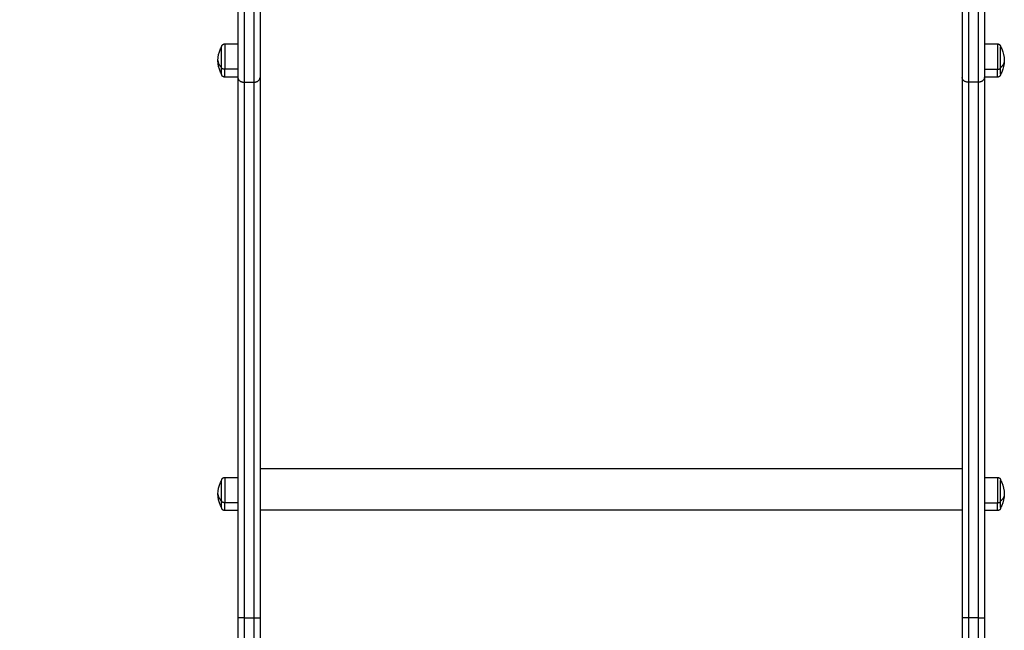
# Model space of a CAD drawing. Units: millimetres. Extents: x 0.3 to 12.1, y 0.2 to 16.
# Drawn here: x 9 to 9.8, y 2.6 to 3.1 of the extents above; entities that cross this region are included whole.
import ezdxf

# ---------------------------------------------------------------- set-up
doc = ezdxf.new("R2010")
doc.units = ezdxf.units.MM
doc.layers.add('DIASTASEIS', color=253, linetype='Continuous', lineweight=5)
doc.styles.get("Standard").update_dxf_attribs({"font": 'ARIALN.TTF'})
doc.dimstyles.new('STANDARD_ACAD', dxfattribs={"dimtxt": 0.18, "dimasz": 0.15, "dimexe": 0.18, "dimexo": 0.0625, "dimgap": 0.09, "dimtad": 0, "dimtih": 1, "dimtoh": 1, "dimzin": 0, "dimdsep": 46, "dimtxsty": 'Standard', "dimblk": 'OBLIQUE', "dimcen": 0.09, "dimadec": 0, "dimazin": 0, "dimtfac": 1, "dimtofl": 0, "dimtmove": 0, "dimatfit": 3, "dimfxl": 1, "dimtolj": 1, "dimtzin": 0, "dimarcsym": 0})

# ---------------------------------------------------------------- blocks, each defined once
blk = doc.blocks.new('_Oblique')
at = {"color": 0, "linetype": 'ByBlock', "lineweight": -2}
blk.add_line((-0.5, -0.5), (0.5, 0.5), dxfattribs=at)
blk = doc.blocks.new('*D42')
at = {"layer": 'Defpoints', "color": 0}
for p in [(9.16974, 7.67608), (6.74974, 0.27012), (9.16974, 0.27012)]:
    blk.add_point(p, dxfattribs=at)
at = {"layer": 'DIASTASEIS', "color": 0, "lineweight": -2}
for p, q in [((9.10724, 7.67608), (6.56974, 7.67608)), ((6.74974, 7.67608), (6.74974, 4.155)), ((6.74974, 0.27012), (6.74974, 3.79119)), ((9.10724, 0.27012), (6.56974, 0.27012))]:
    blk.add_line(p, q, dxfattribs=at)
at = {"layer": 'DIASTASEIS', "color": 0, "linetype": 'ByBlock', "lineweight": -2, "xscale": 0.15, "yscale": 0.15, "zscale": 0.15}
for p, rotation in [((6.74974, 7.67608), 90), ((6.74974, 0.27012), 270)]:
    blk.add_blockref('_Oblique', p, dxfattribs=dict(at, rotation=rotation))
at = {"layer": 'DIASTASEIS', "color": 0, "insert": (6.74974, 3.9731), "char_height": 0.18, "attachment_point": 5}
blk.add_mtext('\\A1;\\A1;7.40', dxfattribs=at)
blk = doc.blocks.new('*D44')
at = {"layer": 'Defpoints', "color": 0}
for p in [(9.17474, 6.17608), (8.37449, 2.27012), (9.13974, 2.27012)]:
    blk.add_point(p, dxfattribs=at)
at = {"layer": 'DIASTASEIS', "color": 0, "lineweight": -2}
for p, q in [((9.11224, 6.17608), (8.19449, 6.17608)), ((8.37449, 6.17608), (8.37449, 4.405)), ((8.37449, 2.27012), (8.37449, 4.04119)), ((9.07724, 2.27012), (8.19449, 2.27012))]:
    blk.add_line(p, q, dxfattribs=at)
at = {"layer": 'DIASTASEIS', "color": 0, "linetype": 'ByBlock', "lineweight": -2, "xscale": 0.15, "yscale": 0.15, "zscale": 0.15}
for p, rotation in [((8.37449, 6.17608), 90), ((8.37449, 2.27012), 270)]:
    blk.add_blockref('_Oblique', p, dxfattribs=dict(at, rotation=rotation))
at = {"layer": 'DIASTASEIS', "color": 0, "insert": (8.37449, 4.2231), "char_height": 0.18, "attachment_point": 5}
blk.add_mtext('\\A1;\\A1;3.90', dxfattribs=at)
blk = doc.blocks.new('-s400')
for points, weights, degree, knots in [([(534.31034, 7863.76627), (534.31034, 7863.70361), (534.31034, 7863.64794), (534.31034, 7863.60363), (534.31034, 7863.55951), (534.31034, 7863.45662), (534.31034, 7863.37599)], [1, 0.995410753547, 1, 0.999996161116, 1, 0.992455547068, 1], 2, [0.000102, 0.000102, 0.000102, 138.506321, 138.506321, 249.112025, 249.112025, 505.883849, 505.883849, 505.883849]), ([(534.31834, 7863.76627), (534.31834, 7863.70361), (534.31834, 7863.64794), (534.31834, 7863.60363), (534.31834, 7863.55951), (534.31834, 7863.45662), (534.31834, 7863.37599)], [1, 0.995410753547, 1, 0.999996161116, 1, 0.992455547068, 1], 2, [0.000102, 0.000102, 0.000102, 138.506321, 138.506321, 249.112025, 249.112025, 505.883849, 505.883849, 505.883849]), ([(534.89834, 7863.76627), (534.89834, 7863.70361), (534.89834, 7863.64794), (534.89834, 7863.60363), (534.89834, 7863.55951), (534.89834, 7863.45662), (534.89834, 7863.37599)], [1, 0.995410753547, 1, 0.999996161116, 1, 0.992455547068, 1], 2, [0.000102, 0.000102, 0.000102, 138.506321, 138.506321, 249.112025, 249.112025, 505.883849, 505.883849, 505.883849]), ([(534.90634, 7863.76627), (534.90634, 7863.70361), (534.90634, 7863.64794), (534.90634, 7863.60363), (534.90634, 7863.55951), (534.90634, 7863.45662), (534.90634, 7863.37599)], [1, 0.995410753547, 1, 0.999996161116, 1, 0.992455547068, 1], 2, [0.000102, 0.000102, 0.000102, 138.506321, 138.506321, 249.112025, 249.112025, 505.883849, 505.883849, 505.883849]), ([(534.29214, 7863.40459), (534.29214, 7863.40461), (534.29214, 7863.40464), (534.29214, 7863.40469), (534.29214, 7863.40471), (534.29215, 7863.40479), (534.29215, 7863.40484), (534.29216, 7863.40494), (534.29217, 7863.40499), (534.29221, 7863.4052), (534.29225, 7863.40536), (534.29244, 7863.40583), (534.29263, 7863.40611), (534.29287, 7863.40636), (534.29336, 7863.40684), (534.29399, 7863.40709), (534.29464, 7863.40709)], [1, 1, 1, 1, 1, 1, 1, 1, 1, 1, 1, 1, 1, 1, 1, 1.05719095842, 1.17157287525], 3, [0, 0, 0, 0, 0.056502, 0.056502, 0.131842, 0.131842, 0.286022, 0.286022, 0.443517, 0.443517, 0.934381, 0.934381, 1.971416, 1.971416, 1.971416, 3.985776, 3.985776, 3.985776, 3.985776]), ([(534.29464, 7863.40709), (534.29464, 7863.40709), (534.29464, 7863.40016), (534.29464, 7863.39323), (534.29464, 7863.38648)], [1, 0.862182287601, 1, 0.862182287601, 1], 2, [13.724833, 13.724833, 13.724833, 28.068167, 28.068167, 42.411501, 42.411501, 42.411501]), ([(534.92204, 7863.40709), (534.92204, 7863.40709), (534.92204, 7863.40016), (534.92204, 7863.39323), (534.92204, 7863.38648)], [1, 0.862182287601, 1, 0.862182287601, 1], 2, [13.724833, 13.724833, 13.724833, 28.068167, 28.068167, 42.411501, 42.411501, 42.411501]), ([(534.92204, 7863.40709), (534.92269, 7863.40709), (534.92332, 7863.40684), (534.92381, 7863.40636), (534.92405, 7863.40611), (534.92424, 7863.40583), (534.92448, 7863.40522), (534.92454, 7863.4049), (534.92454, 7863.40459)], [0.865067764398, 0.780610270396, 0.738381523395, 0.738381523395, 0.738381523395, 0.738381523395, 0.738381523395, 0.738381523395, 0.738381523395], 3, [0, 0, 0, 0, 2.01436, 2.01436, 2.01436, 3.042261, 3.042261, 3.990565, 3.990565, 3.990565, 3.990565]), ([(534.29214, 7863.3878), (534.29214, 7863.39715), (534.29214, 7863.40294), (534.29214, 7863.40459), (534.29214, 7863.40459)], [1, 0.707106781187, 1, 0.894617255525, 0.865067764398], 2, [-34.557519, -34.557519, -34.557519, -17.27876, -17.27876, -11.061876, -11.061876, -11.061876]), ([(534.92454, 7863.3878), (534.92454, 7863.39715), (534.92454, 7863.40294), (534.92454, 7863.40459), (534.92454, 7863.40459)], [1, 0.707106781187, 1, 0.894617255525, 0.865067764398], 2, [-34.557519, -34.557519, -34.557519, -17.27876, -17.27876, -11.061876, -11.061876, -11.061876]), ([(534.29464, 7863.38009), (534.29399, 7863.38009), (534.29336, 7863.38033), (534.29287, 7863.38082), (534.29263, 7863.38106), (534.29244, 7863.38135), (534.29225, 7863.38182), (534.29221, 7863.38197), (534.29217, 7863.38218), (534.29216, 7863.38224), (534.29215, 7863.38234), (534.29215, 7863.38239), (534.29214, 7863.38246), (534.29214, 7863.38249), (534.29214, 7863.38253), (534.29214, 7863.38257), (534.29214, 7863.38259)], [0.865067764398, 0.780610270396, 0.738381523395, 0.738381523395, 0.738381523395, 0.738381523395, 0.738381523395, 0.738381523395, 0.738381523395, 0.738381523395, 0.738381523395, 0.738381523395, 0.738381523395, 0.738381523395, 0.738381523395, 0.738381523395, 0.738381523395], 3, [0, 0, 0, 0, 2.01436, 2.01436, 2.01436, 3.051395, 3.051395, 3.542259, 3.542259, 3.699755, 3.699755, 3.853934, 3.853934, 3.929274, 3.929274, 3.985776, 3.985776, 3.985776, 3.985776]), ([(534.92454, 7863.38259), (534.92454, 7863.38259), (534.92454, 7863.38257), (534.92454, 7863.38256), (534.92454, 7863.38256), (534.92454, 7863.38254), (534.92454, 7863.38253), (534.92454, 7863.38249), (534.92454, 7863.38246), (534.92453, 7863.38239), (534.92453, 7863.38234), (534.92451, 7863.38224), (534.92451, 7863.38218), (534.92447, 7863.38197), (534.92442, 7863.38182), (534.92424, 7863.38135), (534.92405, 7863.38106), (534.92381, 7863.38082), (534.92332, 7863.38033), (534.92269, 7863.38009), (534.92204, 7863.38009)], [1, 1, 1, 1, 1, 1, 1, 1, 1, 1, 1, 1, 1, 1, 1, 1, 1, 1, 1, 1.05719095842, 1.17157287525], 3, [0, 0, 0, 0, 0.000003, 0.000003, 0.018836, 0.018836, 0.056504, 0.056504, 0.131844, 0.131844, 0.286023, 0.286023, 0.44352, 0.44352, 0.934384, 0.934384, 1.971421, 1.971421, 1.971421, 3.985781, 3.985781, 3.985781, 3.985781]), ([(534.31034, 7863.37599), (534.31034, 7863.28459), (534.31034, 7863.16681), (534.31034, 7863.10314), (534.31034, 7863.02546), (534.31034, 7862.98369), (534.31034, 7862.94115)], [1, 0.991669809473, 1, 0.977048626411, 1, 0.99816913063, 1], 2, [0.000063, 0.000063, 0.000063, 294.630923, 294.630923, 452.321549, 452.321549, 538.306883, 538.306883, 538.306883]), ([(534.31834, 7863.37599), (534.31834, 7863.28459), (534.31834, 7863.16681), (534.31834, 7863.10314), (534.31834, 7863.02546), (534.31834, 7862.98369), (534.31834, 7862.94115)], [1, 0.991669809473, 1, 0.977048626411, 1, 0.99816913063, 1], 2, [0.000063, 0.000063, 0.000063, 294.630923, 294.630923, 452.321549, 452.321549, 538.306883, 538.306883, 538.306883]), ([(534.89834, 7863.37599), (534.89834, 7863.28459), (534.89834, 7863.16681), (534.89834, 7863.10314), (534.89834, 7863.02546), (534.89834, 7862.98369), (534.89834, 7862.94115)], [1, 0.991669809473, 1, 0.977048626411, 1, 0.99816913063, 1], 2, [0.000063, 0.000063, 0.000063, 294.630923, 294.630923, 452.321549, 452.321549, 538.306883, 538.306883, 538.306883]), ([(534.90634, 7863.37599), (534.90634, 7863.28459), (534.90634, 7863.16681), (534.90634, 7863.10314), (534.90634, 7863.02546), (534.90634, 7862.98369), (534.90634, 7862.94115)], [1, 0.991669809473, 1, 0.977048626411, 1, 0.99816913063, 1], 2, [0.000063, 0.000063, 0.000063, 294.630923, 294.630923, 452.321549, 452.321549, 538.306883, 538.306883, 538.306883]), ([(534.29214, 7863.05273), (534.29214, 7863.05275), (534.29214, 7863.05279), (534.29214, 7863.05283), (534.29214, 7863.05286), (534.29215, 7863.05293), (534.29215, 7863.05298), (534.29216, 7863.05308), (534.29217, 7863.05314), (534.29221, 7863.05335), (534.29225, 7863.0535), (534.29244, 7863.05397), (534.29263, 7863.05426), (534.29287, 7863.0545), (534.29336, 7863.05499), (534.29399, 7863.05523), (534.29464, 7863.05523)], [1, 1, 1, 1, 1, 1, 1, 1, 1, 1, 1, 1, 1, 1, 1, 1.05719095842, 1.17157287525], 3, [0, 0, 0, 0, 0.056502, 0.056502, 0.131842, 0.131842, 0.286022, 0.286022, 0.443517, 0.443517, 0.934381, 0.934381, 1.971416, 1.971416, 1.971416, 3.985776, 3.985776, 3.985776, 3.985776]), ([(534.29464, 7863.05523), (534.29464, 7863.05523), (534.29464, 7863.0483), (534.29464, 7863.04137), (534.29464, 7863.03463)], [1, 0.862182287601, 1, 0.862182287601, 1], 2, [13.724833, 13.724833, 13.724833, 28.068167, 28.068167, 42.411501, 42.411501, 42.411501]), ([(534.92204, 7863.05523), (534.92204, 7863.05523), (534.92204, 7863.0483), (534.92204, 7863.04137), (534.92204, 7863.03463)], [1, 0.862182287601, 1, 0.862182287601, 1], 2, [13.724833, 13.724833, 13.724833, 28.068167, 28.068167, 42.411501, 42.411501, 42.411501]), ([(534.92204, 7863.05523), (534.92269, 7863.05523), (534.92332, 7863.05499), (534.92381, 7863.0545), (534.92405, 7863.05426), (534.92424, 7863.05397), (534.92442, 7863.0535), (534.92447, 7863.05335), (534.92451, 7863.05314), (534.92451, 7863.05308), (534.92453, 7863.05298), (534.92453, 7863.05293), (534.92454, 7863.05286), (534.92454, 7863.05283), (534.92454, 7863.05281), (534.92454, 7863.05273), (534.92454, 7863.05273)], [0.865067764398, 0.780610270396, 0.738381523395, 0.738381523395, 0.738381523395, 0.738381523395, 0.738381523395, 0.738381523395, 0.738381523395, 0.738381523395, 0.738381523395, 0.738381523395, 0.738381523395, 0.738381523395, 0.738381523395, 0.738381523395, 0.738381523395], 3, [0, 0, 0, 0, 2.01436, 2.01436, 2.01436, 3.081966, 3.081966, 3.587301, 3.587301, 3.749439, 3.749439, 3.908164, 3.908164, 3.985725, 3.985725, 3.985785, 3.985785, 3.985785, 3.985785]), ([(534.29214, 7863.03594), (534.29214, 7863.0453), (534.29214, 7863.05109), (534.29214, 7863.05273), (534.29214, 7863.05273)], [1, 0.707106781187, 1, 0.894617255525, 0.865067764398], 2, [-34.557519, -34.557519, -34.557519, -17.27876, -17.27876, -11.061876, -11.061876, -11.061876]), ([(534.92454, 7863.03594), (534.92454, 7863.0453), (534.92454, 7863.05109), (534.92454, 7863.05273), (534.92454, 7863.05273)], [1, 0.707106781187, 1, 0.894617255525, 0.865067764398], 2, [-34.557519, -34.557519, -34.557519, -17.27876, -17.27876, -11.061876, -11.061876, -11.061876]), ([(534.29464, 7863.02823), (534.29399, 7863.02823), (534.29336, 7863.02848), (534.29287, 7863.02896), (534.29263, 7863.02921), (534.29244, 7863.02949), (534.29225, 7863.02996), (534.29221, 7863.03012), (534.29217, 7863.03033), (534.29216, 7863.03038), (534.29215, 7863.03048), (534.29215, 7863.03053), (534.29214, 7863.03061), (534.29214, 7863.03063), (534.29214, 7863.03067), (534.29214, 7863.03068), (534.29214, 7863.0307), (534.29214, 7863.03073), (534.29214, 7863.03073)], [0.865067764398, 0.780610270396, 0.738381523395, 0.738381523395, 0.738381523395, 0.738381523395, 0.738381523395, 0.738381523395, 0.738381523395, 0.738381523395, 0.738381523395, 0.738381523395, 0.738381523395, 0.738381523395, 0.738381523395, 0.738381523395, 0.738381523395, 0.738381523395, 0.738381523395], 3, [0, 0, 0, 0, 2.01436, 2.01436, 2.01436, 3.061397, 3.061397, 3.556995, 3.556995, 3.71601, 3.71601, 3.871677, 3.871677, 3.947743, 3.947743, 3.985775, 3.985775, 3.985781, 3.985781, 3.985781, 3.985781]), ([(534.92454, 7863.03073), (534.92454, 7863.03073), (534.92454, 7863.03066), (534.92454, 7863.03063), (534.92454, 7863.03061), (534.92453, 7863.03053), (534.92453, 7863.03048), (534.92451, 7863.03038), (534.92451, 7863.03033), (534.92447, 7863.03012), (534.92442, 7863.02996), (534.92424, 7863.02949), (534.92405, 7863.02921), (534.92381, 7863.02896), (534.92332, 7863.02848), (534.92269, 7863.02823), (534.92204, 7863.02823)], [1, 1, 1, 1, 1, 1, 1, 1, 1, 1, 1, 1, 1, 1, 1, 1.05719095842, 1.17157287525], 3, [0, 0, 0, 0, 0.00004, 0.00004, 0.077602, 0.077602, 0.236328, 0.236328, 0.398468, 0.398468, 0.903807, 0.903807, 1.971422, 1.971422, 1.971422, 3.985782, 3.985782, 3.985782, 3.985782])]:
    blk.add_rational_spline(points, weights, degree=degree, knots=knots)
for points, knots in [([(534.89334, 7863.76847), (534.89334, 7863.72711), (534.89334, 7863.6877), (534.89334, 7863.65096), (534.89334, 7863.63619), (534.89334, 7863.61407), (534.89334, 7863.58461), (534.89334, 7863.5699), (534.89334, 7863.56255), (534.89334, 7863.52859), (534.89334, 7863.46387), (534.89334, 7863.40652), (534.89334, 7863.37991)], [0, 0, 0, 0, 138.153743, 138.153743, 138.153743, 193.684115, 221.4493, 249.214486, 249.214486, 249.214486, 377.548084, 505.880225, 505.880225, 505.880225, 505.880225]), ([(534.91134, 7863.76847), (534.91134, 7863.72711), (534.91134, 7863.6877), (534.91134, 7863.65096), (534.91134, 7863.63619), (534.91134, 7863.61407), (534.91134, 7863.58461), (534.91134, 7863.5699), (534.91134, 7863.56255), (534.91134, 7863.52859), (534.91134, 7863.46387), (534.91134, 7863.40652), (534.91134, 7863.37991)], [0, 0, 0, 0, 138.153743, 138.153743, 138.153743, 193.684115, 221.4493, 249.214486, 249.214486, 249.214486, 377.548084, 505.880225, 505.880225, 505.880225, 505.880225]), ([(534.30534, 7863.56255), (534.30534, 7863.52859), (534.30534, 7863.46387), (534.30534, 7863.40652), (534.30534, 7863.37991)], [249.214486, 249.214486, 249.214486, 249.214486, 377.548084, 505.880225, 505.880225, 505.880225, 505.880225]), ([(534.32334, 7863.56255), (534.32334, 7863.52859), (534.32334, 7863.46387), (534.32334, 7863.40652), (534.32334, 7863.37991)], [249.214486, 249.214486, 249.214486, 249.214486, 377.548084, 505.880225, 505.880225, 505.880225, 505.880225]), ([(534.28914, 7863.39359), (534.28914, 7863.39684), (534.28987, 7863.40004), (534.29127, 7863.40297), (534.29154, 7863.40352), (534.29183, 7863.40406), (534.29214, 7863.40459)], [34.182569, 34.182569, 34.182569, 34.182569, 43.963454, 43.963454, 43.963454, 45.804163, 45.804163, 45.804163, 45.804163]), ([(534.92454, 7863.40459), (534.92485, 7863.40406), (534.92514, 7863.40352), (534.9254, 7863.40297), (534.92681, 7863.40004), (534.92754, 7863.39684), (534.92754, 7863.39359)], [22.560974, 22.560974, 22.560974, 22.560974, 24.401683, 24.401683, 24.401683, 34.182569, 34.182569, 34.182569, 34.182569]), ([(534.29214, 7863.38259), (534.29183, 7863.38312), (534.29154, 7863.38366), (534.29127, 7863.38421), (534.28987, 7863.38714), (534.28914, 7863.39034), (534.28914, 7863.39359)], [22.560974, 22.560974, 22.560974, 22.560974, 24.401683, 24.401683, 24.401683, 34.182569, 34.182569, 34.182569, 34.182569]), ([(534.92754, 7863.39359), (534.92754, 7863.39034), (534.92681, 7863.38714), (534.9254, 7863.38421), (534.92514, 7863.38366), (534.92485, 7863.38312), (534.92454, 7863.38259)], [34.182569, 34.182569, 34.182569, 34.182569, 43.963454, 43.963454, 43.963454, 45.804163, 45.804163, 45.804163, 45.804163]), ([(534.30534, 7863.37991), (534.30534, 7863.34948), (534.30534, 7863.28366), (534.30534, 7863.20902), (534.30534, 7863.1698)], [0.001456, 0.001456, 0.001456, 0.001456, 146.853975, 293.707949, 293.707949, 293.707949, 293.707949]), ([(534.30534, 7863.37991), (534.30534, 7863.3797), (534.30538, 7863.37926), (534.30559, 7863.37861), (534.30596, 7863.37798), (534.30647, 7863.37739), (534.30712, 7863.37688), (534.30787, 7863.37648), (534.30868, 7863.37619), (534.30951, 7863.37603), (534.31007, 7863.37599), (534.31034, 7863.37599)], [-7.843955, -7.843955, -7.843955, -7.843955, -7.034517, -6.180702, -5.292102, -4.381242, -3.462713, -2.551853, -1.663253, -0.809438, 0, 0, 0, 0]), ([(534.31834, 7863.37599), (534.31861, 7863.37599), (534.31916, 7863.37603), (534.31999, 7863.37619), (534.3208, 7863.37648), (534.32155, 7863.37688), (534.3222, 7863.37739), (534.32272, 7863.37798), (534.32308, 7863.37861), (534.32329, 7863.37926), (534.32334, 7863.3797), (534.32334, 7863.37991)], [0, 0, 0, 0, 0.809438, 1.663253, 2.551853, 3.462713, 4.381242, 5.292102, 6.180702, 7.034517, 7.843955, 7.843955, 7.843955, 7.843955]), ([(534.32334, 7863.37991), (534.32334, 7863.34948), (534.32334, 7863.28366), (534.32334, 7863.20902), (534.32334, 7863.1698)], [0.001456, 0.001456, 0.001456, 0.001456, 146.853975, 293.707949, 293.707949, 293.707949, 293.707949]), ([(534.89334, 7863.37991), (534.89334, 7863.34948), (534.89334, 7863.28366), (534.89334, 7863.20902), (534.89334, 7863.1698), (534.89334, 7863.14862), (534.89334, 7863.10285), (534.89334, 7863.05236), (534.89334, 7863.02651), (534.89334, 7862.9985), (534.89334, 7862.97013), (534.89334, 7862.9416), (534.89334, 7862.94153), (534.89334, 7862.94146), (534.89334, 7862.94139)], [0.001456, 0.001456, 0.001456, 0.001456, 146.853975, 293.707949, 293.707949, 293.707949, 373.034517, 452.361085, 452.361085, 452.361085, 538.305491, 538.305491, 538.305491, 538.514422, 538.514422, 538.514422, 538.514422]), ([(534.89834, 7863.37599), (534.89807, 7863.37599), (534.89751, 7863.37603), (534.89668, 7863.37619), (534.89587, 7863.37648), (534.89512, 7863.37688), (534.89447, 7863.37739), (534.89396, 7863.37798), (534.89359, 7863.37861), (534.89338, 7863.37926), (534.89334, 7863.3797), (534.89334, 7863.37991)], [0, 0, 0, 0, 0.809438, 1.663253, 2.551853, 3.462713, 4.381242, 5.292102, 6.180702, 7.034517, 7.843955, 7.843955, 7.843955, 7.843955]), ([(534.91134, 7863.37991), (534.91134, 7863.3797), (534.91129, 7863.37926), (534.91108, 7863.37861), (534.91072, 7863.37798), (534.9102, 7863.37739), (534.90955, 7863.37688), (534.9088, 7863.37648), (534.90799, 7863.37619), (534.90716, 7863.37603), (534.90661, 7863.37599), (534.90634, 7863.37599)], [-7.843955, -7.843955, -7.843955, -7.843955, -7.034517, -6.180702, -5.292102, -4.381242, -3.462713, -2.551853, -1.663253, -0.809438, 0, 0, 0, 0]), ([(534.91134, 7863.37991), (534.91134, 7863.34948), (534.91134, 7863.28366), (534.91134, 7863.20902), (534.91134, 7863.1698), (534.91134, 7863.14862), (534.91134, 7863.10285), (534.91134, 7863.05236), (534.91134, 7863.02651), (534.91134, 7862.9985), (534.91134, 7862.97013), (534.91134, 7862.9416), (534.91134, 7862.94153), (534.91134, 7862.94146), (534.91134, 7862.94139)], [0.001456, 0.001456, 0.001456, 0.001456, 146.853975, 293.707949, 293.707949, 293.707949, 373.034517, 452.361085, 452.361085, 452.361085, 538.305491, 538.305491, 538.305491, 538.514422, 538.514422, 538.514422, 538.514422]), ([(534.30534, 7863.1698), (534.30534, 7863.14862), (534.30534, 7863.10285), (534.30534, 7863.05236), (534.30534, 7863.02651), (534.30534, 7862.9985), (534.30534, 7862.97013), (534.30534, 7862.9416), (534.30534, 7862.94153), (534.30534, 7862.94146), (534.30534, 7862.94139)], [293.707949, 293.707949, 293.707949, 293.707949, 373.034517, 452.361085, 452.361085, 452.361085, 538.305491, 538.305491, 538.305491, 538.514422, 538.514422, 538.514422, 538.514422]), ([(534.32334, 7863.1698), (534.32334, 7863.14862), (534.32334, 7863.10285), (534.32334, 7863.05236), (534.32334, 7863.02651), (534.32334, 7862.9985), (534.32334, 7862.97013), (534.32334, 7862.9416), (534.32334, 7862.94153), (534.32334, 7862.94146), (534.32334, 7862.94139)], [293.707949, 293.707949, 293.707949, 293.707949, 373.034517, 452.361085, 452.361085, 452.361085, 538.305491, 538.305491, 538.305491, 538.514422, 538.514422, 538.514422, 538.514422]), ([(534.28914, 7863.04173), (534.28914, 7863.04498), (534.28987, 7863.04819), (534.29127, 7863.05111), (534.29154, 7863.05166), (534.29183, 7863.0522), (534.29214, 7863.05273)], [34.182569, 34.182569, 34.182569, 34.182569, 43.963454, 43.963454, 43.963454, 45.804163, 45.804163, 45.804163, 45.804163]), ([(534.92454, 7863.05273), (534.92485, 7863.0522), (534.92514, 7863.05166), (534.9254, 7863.05111), (534.92681, 7863.04819), (534.92754, 7863.04498), (534.92754, 7863.04173)], [22.560974, 22.560974, 22.560974, 22.560974, 24.401683, 24.401683, 24.401683, 34.182569, 34.182569, 34.182569, 34.182569]), ([(534.29214, 7863.03073), (534.29183, 7863.03126), (534.29154, 7863.0318), (534.29127, 7863.03235), (534.28987, 7863.03528), (534.28914, 7863.03849), (534.28914, 7863.04173)], [22.560974, 22.560974, 22.560974, 22.560974, 24.401683, 24.401683, 24.401683, 34.182569, 34.182569, 34.182569, 34.182569]), ([(534.92754, 7863.04173), (534.92754, 7863.03849), (534.92681, 7863.03528), (534.9254, 7863.03235), (534.92514, 7863.0318), (534.92485, 7863.03126), (534.92454, 7863.03073)], [34.182569, 34.182569, 34.182569, 34.182569, 43.963454, 43.963454, 43.963454, 45.804163, 45.804163, 45.804163, 45.804163]), ([(534.31034, 7862.94115), (534.31007, 7862.94115), (534.30951, 7862.94115), (534.30868, 7862.94116), (534.30787, 7862.94118), (534.30712, 7862.9412), (534.30647, 7862.94123), (534.30596, 7862.94127), (534.30559, 7862.94131), (534.30538, 7862.94135), (534.30534, 7862.94138), (534.30534, 7862.94139)], [0, 0, 0, 0, 0.809443, 1.663302, 2.552032, 3.463146, 4.382073, 5.29347, 6.18271, 7.037219, 7.847352, 7.847352, 7.847352, 7.847352]), ([(534.31834, 7862.94115), (534.31861, 7862.94115), (534.31916, 7862.94115), (534.31999, 7862.94116), (534.3208, 7862.94118), (534.32155, 7862.9412), (534.3222, 7862.94123), (534.32272, 7862.94127), (534.32308, 7862.94131), (534.32329, 7862.94135), (534.32334, 7862.94138), (534.32334, 7862.94139)], [0, 0, 0, 0, 0.809443, 1.663302, 2.552032, 3.463146, 4.382073, 5.29347, 6.18271, 7.037219, 7.847352, 7.847352, 7.847352, 7.847352]), ([(534.89834, 7862.94115), (534.89807, 7862.94115), (534.89751, 7862.94115), (534.89668, 7862.94116), (534.89587, 7862.94118), (534.89512, 7862.9412), (534.89447, 7862.94123), (534.89396, 7862.94127), (534.89359, 7862.94131), (534.89338, 7862.94135), (534.89334, 7862.94138), (534.89334, 7862.94139)], [0, 0, 0, 0, 0.809443, 1.663302, 2.552032, 3.463146, 4.382073, 5.29347, 6.18271, 7.037219, 7.847352, 7.847352, 7.847352, 7.847352]), ([(534.90634, 7862.94115), (534.90661, 7862.94115), (534.90716, 7862.94115), (534.90799, 7862.94116), (534.9088, 7862.94118), (534.90955, 7862.9412), (534.9102, 7862.94123), (534.91072, 7862.94127), (534.91108, 7862.94131), (534.91129, 7862.94135), (534.91134, 7862.94138), (534.91134, 7862.94139)], [0, 0, 0, 0, 0.809443, 1.663302, 2.552032, 3.463146, 4.382073, 5.29347, 6.18271, 7.037219, 7.847352, 7.847352, 7.847352, 7.847352])]:
    blk.add_open_spline(points, degree=3, knots=knots)
for points in [[(534.29464, 7863.40709), (534.29999, 7863.40709), (534.30534, 7863.40709)], [(534.91134, 7863.40709), (534.91669, 7863.40709), (534.92204, 7863.40709)], [(534.30534, 7863.38648), (534.29999, 7863.38648), (534.29464, 7863.38648)], [(534.91134, 7863.38648), (534.91669, 7863.38648), (534.92204, 7863.38648)], [(534.30534, 7863.38009), (534.29999, 7863.38009), (534.29464, 7863.38009)], [(534.31034, 7863.37599), (534.31434, 7863.37599), (534.31834, 7863.37599)], [(534.90634, 7863.37599), (534.90234, 7863.37599), (534.89834, 7863.37599)], [(534.92204, 7863.38009), (534.91669, 7863.38009), (534.91134, 7863.38009)], [(534.32334, 7863.06242), (534.60834, 7863.06242), (534.89334, 7863.06242)], [(534.29464, 7863.05523), (534.29999, 7863.05523), (534.30534, 7863.05523)], [(534.91134, 7863.05523), (534.91669, 7863.05523), (534.92204, 7863.05523)], [(534.30534, 7863.03463), (534.29999, 7863.03463), (534.29464, 7863.03463)], [(534.91134, 7863.03463), (534.91669, 7863.03463), (534.92204, 7863.03463)], [(534.30534, 7863.02823), (534.29999, 7863.02823), (534.29464, 7863.02823)], [(534.32334, 7863.02886), (534.60834, 7863.02886), (534.89334, 7863.02886)], [(534.92204, 7863.02823), (534.91669, 7863.02823), (534.91134, 7863.02823)], [(534.30534, 7862.94139), (534.30534, 7862.79642), (534.30534, 7862.65145)], [(534.31034, 7862.94115), (534.31034, 7862.79628), (534.31034, 7862.65141)], [(534.31034, 7862.94115), (534.31434, 7862.94115), (534.31834, 7862.94115)], [(534.31834, 7862.94115), (534.31834, 7862.79628), (534.31834, 7862.65141)], [(534.32334, 7862.94139), (534.32334, 7862.79642), (534.32334, 7862.65145)], [(534.89334, 7862.94139), (534.89334, 7862.79642), (534.89334, 7862.65145)], [(534.89834, 7862.94115), (534.89834, 7862.79628), (534.89834, 7862.65141)], [(534.90634, 7862.94115), (534.90234, 7862.94115), (534.89834, 7862.94115)], [(534.90634, 7862.94115), (534.90634, 7862.79628), (534.90634, 7862.65141)], [(534.91134, 7862.94139), (534.91134, 7862.79642), (534.91134, 7862.65145)]]:
    blk.add_open_spline(points, degree=2)
for points, weights in [([(534.28914, 7863.39359), (534.28914, 7863.39048), (534.29214, 7863.3878)], [1, 0.964763821238, 1]), ([(534.92754, 7863.39359), (534.92754, 7863.39048), (534.92454, 7863.3878)], [1, 0.964763821238, 1]), ([(534.29214, 7863.38259), (534.29214, 7863.38259), (534.29214, 7863.3878)], [1, 0.873559933275, 1]), ([(534.29464, 7863.38648), (534.29214, 7863.38648), (534.29214, 7863.3878)], [1, 0.707106781187, 1]), ([(534.29464, 7863.38009), (534.29464, 7863.38009), (534.29464, 7863.38648)], [1, 0.873559933275, 1]), ([(534.92204, 7863.38648), (534.92454, 7863.38648), (534.92454, 7863.3878)], [1, 0.707106781187, 1]), ([(534.92204, 7863.38009), (534.92204, 7863.38009), (534.92204, 7863.38648)], [1, 0.873559933275, 1]), ([(534.92454, 7863.38259), (534.92454, 7863.38259), (534.92454, 7863.3878)], [1, 0.873559933275, 1]), ([(534.28914, 7863.04173), (534.28914, 7863.03862), (534.29214, 7863.03594)], [1, 0.964763821238, 1]), ([(534.92754, 7863.04173), (534.92754, 7863.03862), (534.92454, 7863.03594)], [1, 0.964763821238, 1]), ([(534.29214, 7863.03073), (534.29214, 7863.03073), (534.29214, 7863.03594)], [1, 0.873559933275, 1]), ([(534.29464, 7863.03463), (534.29214, 7863.03463), (534.29214, 7863.03594)], [1, 0.707106781187, 1]), ([(534.29464, 7863.02823), (534.29464, 7863.02823), (534.29464, 7863.03463)], [1, 0.873559933275, 1]), ([(534.92204, 7863.03463), (534.92454, 7863.03463), (534.92454, 7863.03594)], [1, 0.707106781187, 1]), ([(534.92204, 7863.02823), (534.92204, 7863.02823), (534.92204, 7863.03463)], [1, 0.873559933275, 1]), ([(534.92454, 7863.03073), (534.92454, 7863.03073), (534.92454, 7863.03594)], [1, 0.873559933275, 1])]:
    blk.add_rational_spline(points, weights, degree=2)
blk = doc.blocks.new('S400')
blk.add_blockref('-s400', (-525.1706, -7860.28701))

msp = doc.modelspace()

# ---------------------------------------------------------------- block references
msp.add_blockref('S400', (0, 0))

# ---------------------------------------------------------------- dimensions: what is measured, and where the dimension line sits
at = {"layer": 'DIASTASEIS'}
for base, p1, p2, picture, middle in [((6.74974, 0.27012), (9.16974, 7.67608), (9.16974, 0.27012), '*D42', (6.74974, 3.9731)), ((8.37449, 2.27012), (9.17474, 6.17608), (9.13974, 2.27012), '*D44', (8.37449, 4.2231))]:
    dim = msp.add_linear_dim(base=base, p1=p1, p2=p2, angle=90, text='\\A1;<>0', dimstyle='STANDARD_ACAD', override={"dimdec": 1, "dimtxsty": 'Standard', "dimtmove": 2}, dxfattribs=at)
    dim.commit()
    dim.dimension.update_dxf_attribs({"geometry": picture, "text_midpoint": middle})

doc.saveas('drawing.dxf')
